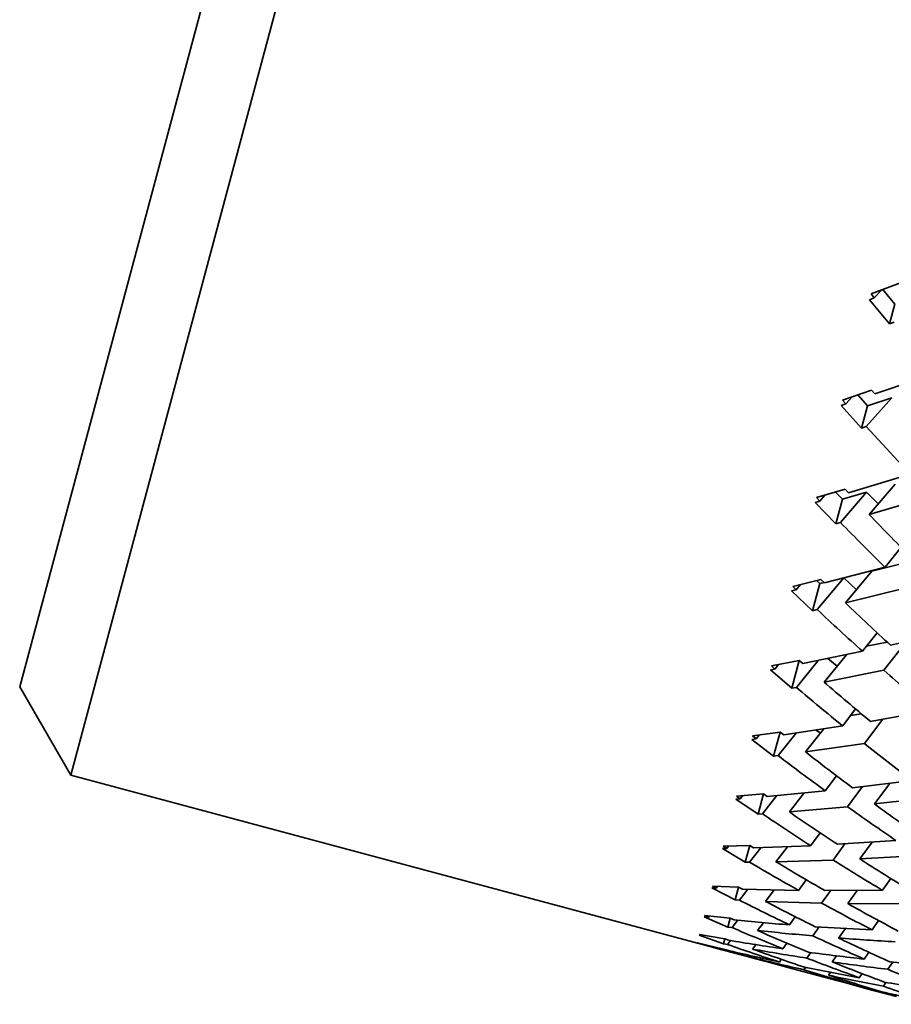
# Model space of a CAD drawing. Extents: x 0 to 420, y 0 to 297.
# Drawn here: x 135 to 135, y 250 to 251 of the extents above; entities that cross this region are included whole.
import ezdxf

# ---------------------------------------------------------------- set-up
doc = ezdxf.new("R2010")
doc.units = 0

msp = doc.modelspace()

# ---------------------------------------------------------------- linework, layer by layer
at = {"color": 7, "lineweight": 35, "ltscale": 0.044593}
msp.add_line((134.65822, 250.51378), (135.11987, 252.23671), dxfattribs=at)
at = {"color": 7, "lineweight": 35, "ltscale": 0.043419}
msp.add_line((134.64053, 250.5444), (135.09004, 252.22198), dxfattribs=at)
at = {"color": 7, "lineweight": 35, "ltscale": 0.000272757}
msp.add_line((134.93587, 250.68066), (134.94606, 250.68456), dxfattribs=at)
at = {"color": 7, "lineweight": 35, "ltscale": 9.44644e-05}
msp.add_line((134.937, 250.67931), (134.93958, 250.68207), dxfattribs=at)
at = {"color": 7, "lineweight": 35, "ltscale": 0.000167382}
msp.add_line((134.94409, 250.67717), (134.9398, 250.68231), dxfattribs=at)
at = {"color": 7, "lineweight": 35, "ltscale": 4.44244e-05}
for p, q in [((134.93533, 250.67868), (134.937, 250.67931)), ((134.94226, 250.67032), (134.94392, 250.67094))]:
    msp.add_line(p, q, dxfattribs=at)
at = {"color": 7, "lineweight": 35, "ltscale": 0.000271466}
msp.add_line((134.94226, 250.67032), (134.93533, 250.67868), dxfattribs=at)
at = {"color": 7, "lineweight": 35, "ltscale": 4.41534e-05}
msp.add_line((134.937, 250.67931), (134.93587, 250.68066), dxfattribs=at)
at = {"color": 7, "lineweight": 35, "ltscale": 0.000177292}
msp.add_line((134.94226, 250.67032), (134.94409, 250.67717), dxfattribs=at)
at = {"color": 7, "lineweight": 35, "ltscale": 0.00057073}
msp.add_line((134.93724, 250.64598), (134.95883, 250.6534), dxfattribs=at)
at = {"color": 7, "lineweight": 35, "ltscale": 0.000265998}
msp.add_line((134.92601, 250.64388), (134.93608, 250.64731), dxfattribs=at)
at = {"color": 7, "lineweight": 35, "ltscale": 4.40676e-05}
msp.add_line((134.93724, 250.64598), (134.93608, 250.64731), dxfattribs=at)
at = {"color": 7, "lineweight": 35, "ltscale": 4.29573e-05}
msp.add_line((134.92715, 250.64259), (134.92601, 250.64388), dxfattribs=at)
at = {"color": 7, "lineweight": 35, "ltscale": 8.02439e-05}
msp.add_line((134.92715, 250.64259), (134.92929, 250.64499), dxfattribs=at)
at = {"color": 7, "lineweight": 35, "ltscale": 0.000126149}
msp.add_line((134.93463, 250.64189), (134.93126, 250.64565), dxfattribs=at)
at = {"color": 7, "lineweight": 35, "ltscale": 0.000334471}
msp.add_line((134.9342, 250.63469), (134.94312, 250.64467), dxfattribs=at)
at = {"color": 7, "lineweight": 35, "ltscale": 0.000223171}
msp.add_line((134.93463, 250.64189), (134.94312, 250.64467), dxfattribs=at)
at = {"color": 7, "lineweight": 35, "ltscale": 4.30655e-05}
msp.add_line((134.92552, 250.64204), (134.92715, 250.64259), dxfattribs=at)
at = {"color": 7, "lineweight": 35, "ltscale": 0.000264523}
msp.add_line((134.93256, 250.63414), (134.92552, 250.64204), dxfattribs=at)
at = {"color": 7, "lineweight": 35, "ltscale": 0.000200611}
msp.add_line((134.93256, 250.63414), (134.93463, 250.64189), dxfattribs=at)
at = {"color": 7, "lineweight": 35, "ltscale": 4.34273e-05}
msp.add_line((134.93256, 250.63414), (134.9342, 250.63469), dxfattribs=at)
at = {"color": 7, "lineweight": 35, "ltscale": 0.000561584}
msp.add_line((134.94939, 250.61813), (134.9342, 250.63469), dxfattribs=at)
at = {"color": 7, "lineweight": 35, "ltscale": 0.000556842}
msp.add_line((134.92805, 250.61172), (134.94939, 250.61813), dxfattribs=at)
at = {"color": 7, "lineweight": 35, "ltscale": 0.000259386}
msp.add_line((134.91693, 250.61003), (134.92688, 250.61298), dxfattribs=at)
at = {"color": 7, "lineweight": 35, "ltscale": 4.29098e-05}
msp.add_line((134.92805, 250.61172), (134.92688, 250.61298), dxfattribs=at)
at = {"color": 7, "lineweight": 35, "ltscale": 0.000346526}
for p, q in [((134.94421, 250.61475), (134.93518, 250.60423)), ((134.92529, 250.60139), (134.93433, 250.61191))]:
    msp.add_line(p, q, dxfattribs=at)
at = {"color": 7, "lineweight": 35, "ltscale": 4.23569e-05}
msp.add_line((134.91811, 250.60881), (134.91693, 250.61003), dxfattribs=at)
at = {"color": 7, "lineweight": 35, "ltscale": 6.84363e-05}
msp.add_line((134.91811, 250.60881), (134.91989, 250.61089), dxfattribs=at)
at = {"color": 7, "lineweight": 35, "ltscale": 8.49719e-05}
msp.add_line((134.92596, 250.60954), (134.92358, 250.61197), dxfattribs=at)
at = {"color": 7, "lineweight": 35, "ltscale": 0.000222825}
msp.add_line((134.92365, 250.60094), (134.92596, 250.60954), dxfattribs=at)
at = {"color": 7, "lineweight": 35, "ltscale": 0.000217247}
msp.add_line((134.92596, 250.60954), (134.93433, 250.61191), dxfattribs=at)
at = {"color": 7, "lineweight": 35, "ltscale": 0.000142159}
msp.add_line((134.93831, 250.60785), (134.93433, 250.61191), dxfattribs=at)
at = {"color": 7, "lineweight": 35, "ltscale": 0.000556445}
msp.add_line((134.93518, 250.60423), (134.95653, 250.61053), dxfattribs=at)
at = {"color": 7, "lineweight": 35, "ltscale": 4.2024e-05}
msp.add_line((134.91649, 250.60835), (134.91811, 250.60881), dxfattribs=at)
at = {"color": 7, "lineweight": 35, "ltscale": 0.000257642}
msp.add_line((134.92365, 250.60094), (134.91649, 250.60835), dxfattribs=at)
at = {"color": 7, "lineweight": 35, "ltscale": 4.27587e-05}
msp.add_line((134.92365, 250.60094), (134.92529, 250.60139), dxfattribs=at)
at = {"color": 7, "lineweight": 35, "ltscale": 0.000222276}
msp.add_line((134.94629, 250.59282), (134.94073, 250.58588), dxfattribs=at)
at = {"color": 7, "lineweight": 35, "ltscale": 0.000529863}
msp.add_line((134.93613, 250.58453), (134.9567, 250.58965), dxfattribs=at)
at = {"color": 7, "lineweight": 35, "ltscale": 0.00054282}
msp.add_line((134.91969, 250.58052), (134.94073, 250.58588), dxfattribs=at)
at = {"color": 7, "lineweight": 35, "ltscale": 0.000358306}
msp.add_line((134.91719, 250.5712), (134.92638, 250.5822), dxfattribs=at)
at = {"color": 7, "lineweight": 35, "ltscale": 0.000150611}
msp.add_line((134.92638, 250.5822), (134.93079, 250.57809), dxfattribs=at)
at = {"color": 7, "lineweight": 35, "ltscale": 0.000358062}
msp.add_line((134.93613, 250.58453), (134.92696, 250.57353), dxfattribs=at)
at = {"color": 7, "lineweight": 35, "ltscale": 0.000252765}
msp.add_line((134.90869, 250.57924), (134.9185, 250.58168), dxfattribs=at)
at = {"color": 7, "lineweight": 35, "ltscale": 4.10146e-05}
msp.add_line((134.90869, 250.57924), (134.90988, 250.57811), dxfattribs=at)
at = {"color": 7, "lineweight": 35, "ltscale": 5.82201e-05}
msp.add_line((134.90988, 250.57811), (134.91138, 250.5799), dxfattribs=at)
at = {"color": 7, "lineweight": 35, "ltscale": 0.000244473}
msp.add_line((134.91559, 250.57082), (134.91812, 250.58026), dxfattribs=at)
at = {"color": 7, "lineweight": 35, "ltscale": 3.83372e-05}
msp.add_line((134.91699, 250.5813), (134.91812, 250.58026), dxfattribs=at)
at = {"color": 7, "lineweight": 35, "ltscale": 3.80285e-05}
msp.add_line((134.91812, 250.58026), (134.9196, 250.58061), dxfattribs=at)
at = {"color": 7, "lineweight": 35, "ltscale": 4.15434e-05}
msp.add_line((134.9185, 250.58168), (134.91969, 250.58052), dxfattribs=at)
at = {"color": 7, "lineweight": 35, "ltscale": 0.000542445}
msp.add_line((134.92696, 250.57353), (134.94801, 250.57877), dxfattribs=at)
at = {"color": 7, "lineweight": 35, "ltscale": 4.1174e-05}
for p, q in [((134.90828, 250.57773), (134.90988, 250.57811)), ((134.91559, 250.57082), (134.91719, 250.5712))]:
    msp.add_line(p, q, dxfattribs=at)
at = {"color": 7, "lineweight": 35, "ltscale": 0.000251495}
msp.add_line((134.90828, 250.57773), (134.91559, 250.57082), dxfattribs=at)
at = {"color": 7, "lineweight": 35, "ltscale": 0.000203888}
msp.add_line((134.93794, 250.5632), (134.93294, 250.55676), dxfattribs=at)
at = {"color": 7, "lineweight": 35, "ltscale": 0.000544636}
msp.add_line((134.94267, 250.55885), (134.96393, 250.56363), dxfattribs=at)
at = {"color": 7, "lineweight": 35, "ltscale": 0.000183141}
msp.add_line((134.93428, 250.55852), (134.94147, 250.55994), dxfattribs=at)
at = {"color": 7, "lineweight": 35, "ltscale": 0.000311854}
msp.add_line((134.948, 250.56003), (134.94035, 250.55017), dxfattribs=at)
at = {"color": 7, "lineweight": 35, "ltscale": 0.000529603}
msp.add_line((134.91219, 250.55251), (134.93294, 250.55676), dxfattribs=at)
at = {"color": 7, "lineweight": 35, "ltscale": 0.000307777}
msp.add_line((134.92735, 250.55559), (134.91959, 250.54604), dxfattribs=at)
at = {"color": 7, "lineweight": 35, "ltscale": 0.000246133}
msp.add_line((134.90131, 250.55167), (134.91096, 250.55357), dxfattribs=at)
at = {"color": 7, "lineweight": 35, "ltscale": 4.00125e-05}
msp.add_line((134.90131, 250.55167), (134.90251, 250.55061), dxfattribs=at)
at = {"color": 7, "lineweight": 35, "ltscale": 4.90912e-05}
msp.add_line((134.90251, 250.55061), (134.90375, 250.55214), dxfattribs=at)
at = {"color": 7, "lineweight": 35, "ltscale": 0.00024956}
msp.add_line((134.90839, 250.54393), (134.91096, 250.55357), dxfattribs=at)
at = {"color": 7, "lineweight": 35, "ltscale": 0.000301282}
msp.add_line((134.90997, 250.54422), (134.91757, 250.55357), dxfattribs=at)
at = {"color": 7, "lineweight": 35, "ltscale": 4.05508e-05}
msp.add_line((134.91096, 250.55357), (134.91219, 250.55251), dxfattribs=at)
at = {"color": 7, "lineweight": 35, "ltscale": 0.000104523}
msp.add_line((134.9209, 250.55426), (134.9241, 250.55157), dxfattribs=at)
at = {"color": 7, "lineweight": 35, "ltscale": 4.00252e-05}
msp.add_line((134.90094, 250.55031), (134.90251, 250.55061), dxfattribs=at)
at = {"color": 7, "lineweight": 35, "ltscale": 0.000245113}
msp.add_line((134.90094, 250.55031), (134.90839, 250.54393), dxfattribs=at)
at = {"color": 7, "lineweight": 35, "ltscale": 0.000529373}
msp.add_line((134.91959, 250.54604), (134.94035, 250.55017), dxfattribs=at)
at = {"color": 7, "lineweight": 35, "ltscale": 0.000884099}
msp.add_line((134.64053, 250.5444), (134.65822, 250.51378), dxfattribs=at)
at = {"color": 7, "lineweight": 35, "ltscale": 4.03295e-05}
msp.add_line((134.90839, 250.54393), (134.90997, 250.54422), dxfattribs=at)
at = {"color": 7, "lineweight": 35, "ltscale": 0.000183794}
msp.add_line((134.93047, 250.53676), (134.92603, 250.5309), dxfattribs=at)
at = {"color": 7, "lineweight": 35, "ltscale": 9.32762e-05}
msp.add_line((134.92876, 250.53453), (134.93245, 250.53506), dxfattribs=at)
at = {"color": 7, "lineweight": 35, "ltscale": 0.000532075}
msp.add_line((134.93561, 250.53247), (134.95657, 250.53613), dxfattribs=at)
at = {"color": 7, "lineweight": 35, "ltscale": 0.000517494}
msp.add_line((134.90556, 250.52777), (134.92603, 250.5309), dxfattribs=at)
at = {"color": 7, "lineweight": 35, "ltscale": 0.00026276}
msp.add_line((134.93991, 250.5332), (134.93356, 250.52483), dxfattribs=at)
at = {"color": 7, "lineweight": 35, "ltscale": 0.0002405}
msp.add_line((134.89479, 250.52739), (134.90431, 250.52876), dxfattribs=at)
at = {"color": 7, "lineweight": 35, "ltscale": 3.91448e-05}
msp.add_line((134.89479, 250.52739), (134.89603, 250.52643), dxfattribs=at)
at = {"color": 7, "lineweight": 35, "ltscale": 4.0452e-05}
msp.add_line((134.89603, 250.52643), (134.89703, 250.52769), dxfattribs=at)
at = {"color": 7, "lineweight": 35, "ltscale": 0.000217173}
msp.add_line((134.90207, 250.52037), (134.90431, 250.52876), dxfattribs=at)
at = {"color": 7, "lineweight": 35, "ltscale": 0.000250338}
msp.add_line((134.90363, 250.52057), (134.90985, 250.52841), dxfattribs=at)
at = {"color": 7, "lineweight": 35, "ltscale": 3.9916e-05}
msp.add_line((134.90431, 250.52876), (134.90556, 250.52777), dxfattribs=at)
at = {"color": 7, "lineweight": 35, "ltscale": 0.000256533}
msp.add_line((134.91949, 250.52988), (134.9131, 250.52185), dxfattribs=at)
at = {"color": 7, "lineweight": 35, "ltscale": 4.52424e-05}
msp.add_line((134.91687, 250.52946), (134.91832, 250.52838), dxfattribs=at)
at = {"color": 7, "lineweight": 35, "ltscale": 3.88968e-05}
msp.add_line((134.89449, 250.52621), (134.89603, 250.52643), dxfattribs=at)
at = {"color": 7, "lineweight": 35, "ltscale": 0.000239355}
msp.add_line((134.89449, 250.52621), (134.90207, 250.52037), dxfattribs=at)
at = {"color": 7, "lineweight": 35, "ltscale": 0.000516931}
msp.add_line((134.9131, 250.52185), (134.93356, 250.52483), dxfattribs=at)
at = {"color": 7, "lineweight": 35, "ltscale": 3.92247e-05}
msp.add_line((134.90207, 250.52037), (134.90363, 250.52057), dxfattribs=at)
at = {"color": 7, "lineweight": 35, "ltscale": 0.006007}
msp.add_line((134.65822, 250.51378), (134.89032, 250.45158), dxfattribs=at)
at = {"color": 7, "lineweight": 35, "ltscale": 0.000162202}
msp.add_line((134.92386, 250.51361), (134.91998, 250.50841), dxfattribs=at)
at = {"color": 7, "lineweight": 35, "ltscale": 0.000519861}
msp.add_line((134.92944, 250.50945), (134.95009, 250.51193), dxfattribs=at)
at = {"color": 7, "lineweight": 35, "ltscale": 0.000222475}
msp.add_line((134.94238, 250.51097), (134.93707, 250.50383), dxfattribs=at)
at = {"color": 7, "lineweight": 35, "ltscale": 0.000235127}
msp.add_line((134.88921, 250.50652), (134.89857, 250.50734), dxfattribs=at)
at = {"color": 7, "lineweight": 35, "ltscale": 0.000184049}
msp.add_line((134.89667, 250.50023), (134.89857, 250.50734), dxfattribs=at)
at = {"color": 7, "lineweight": 35, "ltscale": 3.88463e-05}
msp.add_line((134.89857, 250.50734), (134.89984, 250.50644), dxfattribs=at)
at = {"color": 7, "lineweight": 35, "ltscale": 0.000505939}
msp.add_line((134.89984, 250.50644), (134.91998, 250.50841), dxfattribs=at)
at = {"color": 7, "lineweight": 35, "ltscale": 0.000209007}
msp.add_line((134.91267, 250.50766), (134.90753, 250.50107), dxfattribs=at)
at = {"color": 7, "lineweight": 35, "ltscale": 0.000216981}
msp.add_line((134.93286, 250.50983), (134.92767, 250.50287), dxfattribs=at)
at = {"color": 7, "lineweight": 35, "ltscale": 3.82688e-05}
msp.add_line((134.88893, 250.50552), (134.89046, 250.50565), dxfattribs=at)
at = {"color": 7, "lineweight": 35, "ltscale": 0.000234366}
msp.add_line((134.88893, 250.50552), (134.89667, 250.50023), dxfattribs=at)
at = {"color": 7, "lineweight": 35, "ltscale": 3.80954e-05}
msp.add_line((134.88921, 250.50652), (134.89046, 250.50565), dxfattribs=at)
at = {"color": 7, "lineweight": 35, "ltscale": 3.31242e-05}
msp.add_line((134.89046, 250.50565), (134.89128, 250.50668), dxfattribs=at)
at = {"color": 7, "lineweight": 35, "ltscale": 0.000202985}
msp.add_line((134.89821, 250.50035), (134.90321, 250.50674), dxfattribs=at)
at = {"color": 7, "lineweight": 35, "ltscale": 0.000519082}
msp.add_line((134.93707, 250.50383), (134.9577, 250.50618), dxfattribs=at)
at = {"color": 7, "lineweight": 35, "ltscale": 3.86491e-05}
msp.add_line((134.89667, 250.50023), (134.89821, 250.50035), dxfattribs=at)
at = {"color": 7, "lineweight": 35, "ltscale": 0.000505548}
msp.add_line((134.90753, 250.50107), (134.92767, 250.50287), dxfattribs=at)
at = {"color": 7, "lineweight": 35, "ltscale": 0.000138634}
msp.add_line((134.91817, 250.49384), (134.91489, 250.48936), dxfattribs=at)
at = {"color": 7, "lineweight": 35, "ltscale": 0.000173887}
msp.add_line((134.92683, 250.48999), (134.92273, 250.48438), dxfattribs=at)
at = {"color": 7, "lineweight": 35, "ltscale": 0.000509176}
msp.add_line((134.92419, 250.48984), (134.94452, 250.49115), dxfattribs=at)
at = {"color": 7, "lineweight": 35, "ltscale": 0.000179527}
msp.add_line((134.93622, 250.49057), (134.93196, 250.48479), dxfattribs=at)
at = {"color": 7, "lineweight": 35, "ltscale": 3.73918e-05}
msp.add_line((134.88434, 250.48833), (134.88583, 250.48836), dxfattribs=at)
at = {"color": 7, "lineweight": 35, "ltscale": 0.000229433}
msp.add_line((134.88434, 250.48833), (134.89221, 250.48361), dxfattribs=at)
at = {"color": 7, "lineweight": 35, "ltscale": 0.000230499}
msp.add_line((134.88455, 250.48914), (134.89377, 250.4894), dxfattribs=at)
at = {"color": 7, "lineweight": 35, "ltscale": 3.7487e-05}
msp.add_line((134.88455, 250.48914), (134.88583, 250.48836), dxfattribs=at)
at = {"color": 7, "lineweight": 35, "ltscale": 2.60965e-05}
msp.add_line((134.88583, 250.48836), (134.88647, 250.48918), dxfattribs=at)
at = {"color": 7, "lineweight": 35, "ltscale": 0.000149721}
msp.add_line((134.89221, 250.48361), (134.89377, 250.4894), dxfattribs=at)
at = {"color": 7, "lineweight": 35, "ltscale": 0.000158856}
msp.add_line((134.89374, 250.48363), (134.89761, 250.48866), dxfattribs=at)
at = {"color": 7, "lineweight": 35, "ltscale": 3.82118e-05}
msp.add_line((134.89377, 250.4894), (134.89507, 250.48859), dxfattribs=at)
at = {"color": 7, "lineweight": 35, "ltscale": 0.000495911}
msp.add_line((134.89507, 250.48859), (134.91489, 250.48936), dxfattribs=at)
at = {"color": 7, "lineweight": 35, "ltscale": 0.000165113}
msp.add_line((134.90692, 250.48901), (134.90289, 250.48378), dxfattribs=at)
at = {"color": 7, "lineweight": 35, "ltscale": 3.81489e-05}
msp.add_line((134.89221, 250.48361), (134.89374, 250.48363), dxfattribs=at)
at = {"color": 7, "lineweight": 35, "ltscale": 0.000496134}
msp.add_line((134.90289, 250.48378), (134.92273, 250.48438), dxfattribs=at)
at = {"color": 7, "lineweight": 35, "ltscale": 0.000508923}
msp.add_line((134.93196, 250.48479), (134.95229, 250.48593), dxfattribs=at)
at = {"color": 7, "lineweight": 35, "ltscale": 0.000113615}
msp.add_line((134.91339, 250.47752), (134.91072, 250.47385), dxfattribs=at)
at = {"color": 7, "lineweight": 35, "ltscale": 0.000124757}
msp.add_line((134.94272, 250.47798), (134.93988, 250.47388), dxfattribs=at)
at = {"color": 7, "lineweight": 35, "ltscale": 3.66529e-05}
msp.add_line((134.88068, 250.47469), (134.88214, 250.47462), dxfattribs=at)
at = {"color": 7, "lineweight": 35, "ltscale": 0.000226057}
msp.add_line((134.88068, 250.47469), (134.88872, 250.47055), dxfattribs=at)
at = {"color": 7, "lineweight": 35, "ltscale": 0.000226721}
msp.add_line((134.88084, 250.47531), (134.88991, 250.47501), dxfattribs=at)
at = {"color": 7, "lineweight": 35, "ltscale": 3.66886e-05}
msp.add_line((134.88084, 250.47531), (134.88214, 250.47462), dxfattribs=at)
at = {"color": 7, "lineweight": 35, "ltscale": 1.95408e-05}
msp.add_line((134.88214, 250.47462), (134.88263, 250.47523), dxfattribs=at)
at = {"color": 7, "lineweight": 35, "ltscale": 0.000115295}
msp.add_line((134.88872, 250.47055), (134.88991, 250.47501), dxfattribs=at)
at = {"color": 7, "lineweight": 35, "ltscale": 3.77212e-05}
msp.add_line((134.88991, 250.47501), (134.89124, 250.47429), dxfattribs=at)
at = {"color": 7, "lineweight": 35, "ltscale": 0.000118108}
msp.add_line((134.8902, 250.47047), (134.89307, 250.47423), dxfattribs=at)
at = {"color": 7, "lineweight": 35, "ltscale": 0.000487262}
msp.add_line((134.89124, 250.47429), (134.91072, 250.47385), dxfattribs=at)
at = {"color": 7, "lineweight": 35, "ltscale": 0.000123903}
msp.add_line((134.90222, 250.474), (134.89923, 250.47005), dxfattribs=at)
at = {"color": 7, "lineweight": 35, "ltscale": 0.000133837}
msp.add_line((134.92184, 250.47375), (134.9187, 250.46942), dxfattribs=at)
at = {"color": 7, "lineweight": 35, "ltscale": 0.000500114}
msp.add_line((134.91988, 250.47377), (134.93988, 250.47388), dxfattribs=at)
at = {"color": 7, "lineweight": 35, "ltscale": 0.00013925}
msp.add_line((134.93108, 250.47377), (134.9278, 250.46927), dxfattribs=at)
at = {"color": 7, "lineweight": 35, "ltscale": 3.70517e-05}
msp.add_line((134.88872, 250.47055), (134.8902, 250.47047), dxfattribs=at)
at = {"color": 7, "lineweight": 35, "ltscale": 0.000487007}
msp.add_line((134.89923, 250.47005), (134.9187, 250.46942), dxfattribs=at)
at = {"color": 7, "lineweight": 35, "ltscale": 0.000500109}
msp.add_line((134.9278, 250.46927), (134.9478, 250.46921), dxfattribs=at)
at = {"color": 7, "lineweight": 35, "ltscale": 3.64818e-05}
msp.add_line((134.87799, 250.46468), (134.87944, 250.46451), dxfattribs=at)
at = {"color": 7, "lineweight": 35, "ltscale": 0.000223301}
msp.add_line((134.87799, 250.46468), (134.88618, 250.46112), dxfattribs=at)
at = {"color": 7, "lineweight": 35, "ltscale": 0.000223912}
msp.add_line((134.87811, 250.4651), (134.88702, 250.4642), dxfattribs=at)
at = {"color": 7, "lineweight": 35, "ltscale": 3.63699e-05}
msp.add_line((134.87811, 250.4651), (134.87944, 250.46451), dxfattribs=at)
at = {"color": 7, "lineweight": 35, "ltscale": 1.33514e-05}
msp.add_line((134.87944, 250.46451), (134.87976, 250.46494), dxfattribs=at)
at = {"color": 7, "lineweight": 35, "ltscale": 7.98621e-05}
msp.add_line((134.88618, 250.46112), (134.88702, 250.4642), dxfattribs=at)
at = {"color": 7, "lineweight": 35, "ltscale": 3.68745e-05}
msp.add_line((134.88702, 250.4642), (134.88837, 250.46359), dxfattribs=at)
at = {"color": 7, "lineweight": 35, "ltscale": 7.94996e-05}
msp.add_line((134.88765, 250.46094), (134.88957, 250.46347), dxfattribs=at)
at = {"color": 7, "lineweight": 35, "ltscale": 8.46871e-05}
msp.add_line((134.89856, 250.46265), (134.89651, 250.45995), dxfattribs=at)
at = {"color": 7, "lineweight": 35, "ltscale": 8.69165e-05}
msp.add_line((134.90956, 250.46474), (134.90753, 250.46191), dxfattribs=at)
at = {"color": 7, "lineweight": 35, "ltscale": 9.8609e-05}
msp.add_line((134.93843, 250.46341), (134.93622, 250.46014), dxfattribs=at)
at = {"color": 7, "lineweight": 35, "ltscale": 3.69061e-05}
msp.add_line((134.88618, 250.46112), (134.88765, 250.46094), dxfattribs=at)
at = {"color": 7, "lineweight": 35, "ltscale": 9.5919e-05}
msp.add_line((134.91791, 250.46118), (134.91566, 250.45807), dxfattribs=at)
at = {"color": 7, "lineweight": 35, "ltscale": 0.000493286}
msp.add_line((134.91652, 250.46127), (134.93622, 250.46014), dxfattribs=at)
at = {"color": 7, "lineweight": 35, "ltscale": 0.000100885}
msp.add_line((134.92696, 250.46062), (134.92461, 250.45734), dxfattribs=at)
at = {"color": 7, "lineweight": 35, "ltscale": 3.61753e-05}
msp.add_line((134.87556, 250.45564), (134.87697, 250.45529), dxfattribs=at)
at = {"color": 7, "lineweight": 35, "ltscale": 0.00022139}
msp.add_line((134.87556, 250.45564), (134.88409, 250.45326), dxfattribs=at)
at = {"color": 7, "lineweight": 35, "ltscale": 0.000220945}
msp.add_line((134.8756, 250.45569), (134.88419, 250.45361), dxfattribs=at)
at = {"color": 7, "lineweight": 35, "ltscale": 3.57362e-05}
msp.add_line((134.8756, 250.45569), (134.87697, 250.45529), dxfattribs=at)
at = {"color": 7, "lineweight": 35, "ltscale": 3.64398e-05}
msp.add_line((134.87628, 250.45831), (134.87772, 250.45805), dxfattribs=at)
at = {"color": 7, "lineweight": 35, "ltscale": 0.000221758}
msp.add_line((134.87628, 250.45831), (134.88464, 250.45535), dxfattribs=at)
at = {"color": 7, "lineweight": 35, "ltscale": 0.000222508}
msp.add_line((134.87634, 250.45856), (134.88512, 250.45706), dxfattribs=at)
at = {"color": 7, "lineweight": 35, "ltscale": 3.65674e-05}
msp.add_line((134.87634, 250.45856), (134.87772, 250.45805), dxfattribs=at)
at = {"color": 7, "lineweight": 35, "ltscale": 7.09575e-06}
msp.add_line((134.87772, 250.45805), (134.87788, 250.45828), dxfattribs=at)
at = {"color": 7, "lineweight": 35, "ltscale": 4.4331e-05}
msp.add_line((134.88464, 250.45535), (134.88512, 250.45706), dxfattribs=at)
at = {"color": 7, "lineweight": 35, "ltscale": 3.62095e-05}
msp.add_line((134.88512, 250.45706), (134.88647, 250.45656), dxfattribs=at)
at = {"color": 7, "lineweight": 35, "ltscale": 4.30301e-05}
msp.add_line((134.88608, 250.45508), (134.88712, 250.45645), dxfattribs=at)
at = {"color": 7, "lineweight": 35, "ltscale": 1.61844e-06}
msp.add_line((134.87697, 250.45529), (134.87701, 250.45534), dxfattribs=at)
at = {"color": 7, "lineweight": 35, "ltscale": 9.06743e-06}
msp.add_line((134.88409, 250.45326), (134.88419, 250.45361), dxfattribs=at)
at = {"color": 7, "lineweight": 35, "ltscale": 3.62697e-05}
msp.add_line((134.88409, 250.45326), (134.8855, 250.4529), dxfattribs=at)
at = {"color": 7, "lineweight": 35, "ltscale": 3.63198e-05}
msp.add_line((134.88419, 250.45361), (134.88557, 250.45319), dxfattribs=at)
at = {"color": 7, "lineweight": 35, "ltscale": 3.65097e-05}
msp.add_line((134.88464, 250.45535), (134.88608, 250.45508), dxfattribs=at)
at = {"color": 7, "lineweight": 35, "ltscale": 8.16381e-06}
msp.add_line((134.8855, 250.4529), (134.8857, 250.45316), dxfattribs=at)
at = {"color": 7, "lineweight": 35, "ltscale": 0.000124929}
msp.add_line((134.8855, 250.4529), (134.89032, 250.45158), dxfattribs=at)
at = {"color": 7, "lineweight": 35, "ltscale": 4.84482e-05}
msp.add_line((134.89595, 250.45503), (134.89478, 250.45349), dxfattribs=at)
at = {"color": 7, "lineweight": 35, "ltscale": 5.85354e-05}
msp.add_line((134.90668, 250.45554), (134.90532, 250.45363), dxfattribs=at)
at = {"color": 7, "lineweight": 35, "ltscale": 5.93783e-05}
msp.add_line((134.91498, 250.4523), (134.9136, 250.45036), dxfattribs=at)
at = {"color": 7, "lineweight": 35, "ltscale": 7.17336e-05}
msp.add_line((134.9351, 250.45241), (134.9335, 250.45003), dxfattribs=at)
at = {"color": 7, "lineweight": 35, "ltscale": 0.000221229}
msp.add_line((134.89032, 250.45158), (134.89888, 250.44934), dxfattribs=at)
at = {"color": 7, "lineweight": 35, "ltscale": 1.36585e-05}
msp.add_line((134.89436, 250.45116), (134.89404, 250.45071), dxfattribs=at)
at = {"color": 7, "lineweight": 35, "ltscale": 0.000346786}
msp.add_line((134.89404, 250.45071), (134.90741, 250.44701), dxfattribs=at)
at = {"color": 7, "lineweight": 35, "ltscale": 2.86915e-05}
msp.add_line((134.90474, 250.44995), (134.90407, 250.44902), dxfattribs=at)
at = {"color": 7, "lineweight": 35, "ltscale": 6.47881e-05}
msp.add_line((134.92389, 250.45116), (134.92238, 250.44905), dxfattribs=at)
at = {"color": 7, "lineweight": 35, "ltscale": 7.52279e-05}
msp.add_line((134.94341, 250.44897), (134.94171, 250.44649), dxfattribs=at)
at = {"color": 7, "lineweight": 35, "ltscale": 0.000257521}
msp.add_line((134.90741, 250.44701), (134.91736, 250.44434), dxfattribs=at)
at = {"color": 7, "lineweight": 35, "ltscale": 2.46572e-05}
msp.add_line((134.91309, 250.44714), (134.91252, 250.44633), dxfattribs=at)
at = {"color": 7, "lineweight": 35, "ltscale": 3.0066e-05}
msp.add_line((134.92184, 250.44542), (134.92114, 250.44444), dxfattribs=at)
at = {"color": 7, "lineweight": 35, "ltscale": 0.000352973}
msp.add_line((134.91736, 250.44434), (134.93103, 250.44081), dxfattribs=at)
at = {"color": 7, "lineweight": 35, "ltscale": 0.000220984}
msp.add_line((134.92592, 250.44209), (134.93445, 250.43977), dxfattribs=at)
at = {"color": 7, "lineweight": 35, "ltscale": 4.33803e-05}
msp.add_line((134.93274, 250.44501), (134.93176, 250.44357), dxfattribs=at)
at = {"color": 7, "lineweight": 35, "ltscale": 4.0416e-05}
msp.add_line((134.94104, 250.44196), (134.94014, 250.44061), dxfattribs=at)
at = {"color": 7, "lineweight": 35, "ltscale": 1.23787e-05}
msp.add_line((134.9313, 250.44122), (134.93103, 250.44081), dxfattribs=at)
at = {"color": 7, "lineweight": 35, "ltscale": 0.000132225}
msp.add_line((134.93445, 250.43977), (134.93956, 250.43842), dxfattribs=at)
at = {"color": 7, "lineweight": 35, "ltscale": 0.000265852}
msp.add_line((134.93445, 250.43977), (134.94472, 250.43701), dxfattribs=at)
at = {"color": 7, "lineweight": 35, "ltscale": 0.000133628}
msp.add_line((134.93956, 250.43842), (134.94472, 250.43701), dxfattribs=at)
at = {"color": 7, "lineweight": 35}
for centre, radius, start, end in [((135.78653, 251.42181), 1.18035, 223.84042, 224.91129), ((135.76727, 251.42422), 1.17728, 224.34086, 225.40696), ((135.6752, 251.35857), 1.0845, 226.37445, 227.51095), ((135.65672, 251.36163), 1.08244, 226.9057, 228.03663), ((135.65219, 251.35654), 1.07562, 228.56297, 229.70571), ((135.5755, 251.30428), 1.00256, 229.13886, 230.33849), ((135.55782, 251.30814), 1.00163, 229.69984, 230.8928), ((135.55591, 251.30577), 0.99859, 231.44744, 232.65026), ((135.46962, 251.26413), 0.93446, 232.72228, 233.97218), ((135.4865, 251.25931), 0.93414, 232.13376, 233.39172), ((135.48712, 251.26013), 0.93518, 233.97218, 235.2362), ((135.3911, 251.23013), 0.88063, 235.96564, 237.26466), ((135.40723, 251.22415), 0.87895, 235.35297, 236.66174), ((135.47023, 251.265), 0.93552, 234.55252, 235.80922), ((135.32114, 251.20676), 0.83999, 239.41455, 240.75196), ((135.33662, 251.19946), 0.83685, 238.78257, 240.13167), ((135.39403, 251.23474), 0.8861, 237.86681, 239.1685), ((135.41017, 251.22868), 0.88435, 237.26468, 238.57534), ((135.25854, 251.19476), 0.81257, 243.04477, 244.40704), ((135.2735, 251.18597), 0.80786, 242.39967, 243.77571), ((135.32607, 251.21568), 0.85019, 241.37075, 242.70569), ((135.34161, 251.20822), 0.84693, 240.75201, 242.09783), ((134.97847, 251.38354), 0.92435, 264.40619, 265.59871), ((135.20197, 251.1951), 0.79861, 246.82285, 248.19386), ((134.99405, 251.36282), 0.90813, 263.83447, 265.04866), ((135.21655, 251.18462), 0.7922, 246.17206, 247.55906), ((135.02866, 251.3109), 0.86609, 260.55156, 261.81227), ((135.26506, 251.20857), 0.82783, 245.03594, 246.38973), ((134.99826, 251.41435), 0.95983, 265.59868, 266.77538), ((135.28011, 251.19955), 0.82296, 244.40709, 245.77381), ((135.07683, 251.25743), 0.82667, 256.62341, 257.93762), ((135.14995, 251.20883), 0.7986, 250.70673, 252.06879), ((135.16434, 251.19646), 0.79035, 250.05867, 251.43869), ((135.04358, 251.29285), 0.85245, 259.94825, 261.23034), ((135.03467, 251.35428), 0.90989, 262.38819, 263.61571), ((135.09135, 251.24184), 0.81535, 255.99588, 257.33047), ((135.20955, 251.21436), 0.81931, 248.82533, 250.18155), ((135.22427, 251.20361), 0.8127, 248.19392, 249.56506), ((135.04999, 251.33588), 0.89596, 261.81229, 263.05941), ((135.03949, 251.39922), 0.95509, 264.16639, 265.36151), ((135.15799, 251.23415), 0.82517, 252.69457, 254.0355), ((135.08424, 251.29308), 0.86308, 258.53927, 259.82419), ((135.27136, 251.22319), 0.84376, 247.0033, 248.34745), ((135.09909, 251.27713), 0.85149, 257.93764, 259.24142), ((135.17259, 251.22147), 0.8167, 252.06885, 253.42652), ((135.09071, 251.33017), 0.90073, 260.40181, 261.65764), ((135.14046, 251.27962), 0.86456, 256.56805, 257.87013), ((135.21674, 251.23465), 0.84084, 250.79477, 252.13513)]:
    msp.add_arc(centre, radius, start, end, dxfattribs=at)

doc.saveas('drawing.dxf')
